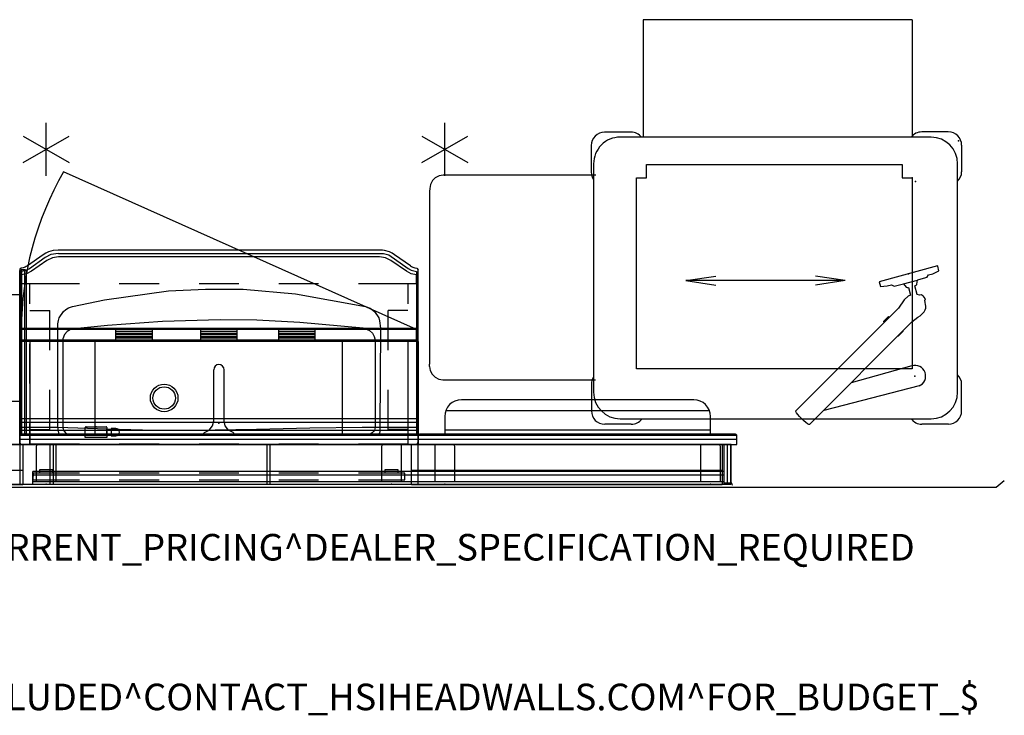
# Model space of a CAD drawing. Units: inches. Extents: x -154 to 231, y -17 to 235.
# Drawn here: x 63 to 137, y -17 to 35 of the extents above; entities that cross this region are included whole.
import ezdxf

# ---------------------------------------------------------------- set-up
doc = ezdxf.new("R2010")
doc.units = ezdxf.units.IN
doc.header["$MEASUREMENT"] = 0
for name, color, linetype in [('CART', 3, 'Continuous'), ('DISPLAY', 5, 'Continuous'), ('HARDWARE', 4, 'Continuous'), ('HARDWARE-COUNT', 4, 'Continuous'), ('PROP-BONUS-COUNT', 7, 'Continuous'), ('PROP-BONUS-FINISH', 7, 'Continuous'), ('PROP-BONUS-OTHER', 7, 'Continuous'), ('PROP-BONUS-PROD_NO', 7, 'Continuous'), ('PROP-BONUS-TYPE', 7, 'Continuous'), ('PROP-BONUS-VIEW', 7, 'Continuous'), ('STORAGE', 4, 'Continuous'), ('STRUCTURE', 7, 'Continuous'), ('TILE', 3, 'Continuous'), ('UTILITIES', 4, 'Continuous'), ('WALL', 7, 'Continuous'), ('WKSURF', 6, 'Continuous'), ('WORKTL', 3, 'Continuous'), ('WORKTL-COUNT', 3, 'Continuous')]:
    doc.layers.add(name, color=color, linetype=linetype)
doc.styles.get("Standard").update_dxf_attribs({"font": 'arial.ttf'})

# ---------------------------------------------------------------- blocks, each defined once
blk = doc.blocks.new('MTW404_48B_0P')
at = {"layer": 'HARDWARE'}
for p, q in [((-0.881, 3.04), (46.498, 3.04)), ((-0.881, 0), (-0.881, 3.04)), ((46.498, 3.04), (46.496, 0)), ((46.496, 1.93), (-0.881, 1.93)), ((46.496, 0), (-0.881, 0))]:
    blk.add_line(p, q, dxfattribs=at)
for p in [(0, 0), (1.635, 0)]:
    blk.add_point(p, dxfattribs=at)
blk = doc.blocks.new('MTW110_64_0P')
at = {"layer": 'STRUCTURE'}
for p, q in [((-0.75, -0.224), (-0.75, -2.824)), ((0.75, -2.824), (0.75, -0.224)), ((-0.75, -2.824), (-0.743, -2.87)), ((-0.743, -2.87), (-0.721, -2.912)), ((-0.721, -2.912), (-0.688, -2.945)), ((-0.688, -2.945), (-0.646, -2.966)), ((0.646, -2.966), (0.688, -2.945)), ((0.688, -2.945), (0.721, -2.912)), ((0.721, -2.912), (0.743, -2.87)), ((0.743, -2.87), (0.75, -2.824)), ((-0.646, -2.966), (-0.6, -2.974)), ((-0.6, -2.974), (0.6, -2.974)), ((0.6, -2.974), (0.646, -2.966))]:
    blk.add_line(p, q, dxfattribs=at)
for p in [(0, 0), (0, -2.974)]:
    blk.add_point(p, dxfattribs=at)
blk = doc.blocks.new('MTW235_1330H_0P')
at = {"layer": 'WKSURF'}
for p, q in [((-2.006, 0), (-2.006, -13.15)), ((28, 0), (-2.006, 0)), ((28, -13.205), (28, 0)), ((28, -0.406), (-2.006, -0.406)), ((-1.871, -0.77), (-2.006, -0.636)), ((27.875, -0.77), (28, -0.698)), ((-1.871, -13.017), (-1.871, -0.77)), ((27.875, -0.781), (-1.871, -0.781)), ((-1.871, -1.268), (2.223, -1.268)), ((0.84, -8.765), (0.876, -1.267)), ((0.876, -1.267), (0.88, -1.105)), ((0.88, -1.105), (0.895, -0.979)), ((0.895, -0.979), (0.923, -0.864)), ((0.923, -0.864), (0.956, -0.797)), ((0.956, -0.797), (0.978, -0.781)), ((1.248, -1.268), (1.257, -1.178)), ((1.248, -7.851), (1.248, -1.268)), ((1.257, -1.178), (1.286, -1.087)), ((1.286, -1.087), (1.34, -0.993)), ((1.34, -0.993), (1.457, -0.868)), ((1.457, -0.868), (1.566, -0.812)), ((1.566, -0.812), (1.629, -0.781)), ((2.223, -1.268), (6.168, -1.23)), ((6.168, -1.23), (10.163, -1.14)), ((10.163, -1.14), (13.277, -1.067)), ((13.277, -1.067), (16.605, -1.043)), ((16.605, -1.043), (17.872, -1.055)), ((17.872, -1.055), (21.389, -1.162)), ((21.389, -1.162), (25.129, -1.279)), ((24.463, -0.803), (24.401, -0.781)), ((24.545, -0.872), (24.463, -0.803)), ((24.659, -0.996), (24.545, -0.872)), ((24.707, -1.085), (24.659, -0.996)), ((24.739, -1.175), (24.707, -1.085)), ((24.749, -1.257), (24.739, -1.175)), ((24.749, -7.949), (24.749, -1.257)), ((25.048, -0.81), (25.014, -0.778)), ((25.079, -0.867), (25.048, -0.81)), ((25.108, -1.001), (25.079, -0.867)), ((25.128, -1.177), (25.108, -1.001)), ((25.134, -1.272), (25.128, -1.177)), ((25.129, -1.279), (27.875, -1.286)), ((25.134, -1.272), (25.134, -9.071)), ((27.874, -13.026), (27.875, -0.77)), ((1.301, -8.138), (1.248, -7.851)), ((1.441, -8.386), (1.301, -8.138)), ((24.62, -8.287), (24.749, -7.949)), ((0.903, -9.313), (0.84, -8.765)), ((1.671, -8.592), (1.441, -8.386)), ((1.961, -8.718), (1.671, -8.592)), ((2.14, -8.753), (1.961, -8.718)), ((2.14, -8.753), (6.921, -9.187)), ((21.391, -8.969), (23.888, -8.703)), ((23.888, -8.703), (24.167, -8.653)), ((24.167, -8.653), (24.424, -8.497)), ((24.424, -8.497), (24.62, -8.287)), ((0.971, -9.538), (0.903, -9.313)), ((1.294, -10.001), (0.971, -9.538)), ((6.921, -9.187), (10.145, -9.357)), ((10.145, -9.357), (12.908, -9.381)), ((12.908, -9.381), (17.246, -9.26)), ((17.246, -9.26), (21.391, -8.969)), ((25.022, -9.542), (24.694, -10.004)), ((25.085, -9.34), (25.022, -9.542)), ((25.134, -9.071), (25.085, -9.34)), ((1.609, -10.252), (1.294, -10.001)), ((1.962, -10.386), (1.609, -10.252)), ((24.022, -10.378), (21.627, -10.886)), ((24.329, -10.281), (24.022, -10.378)), ((24.522, -10.159), (24.329, -10.281)), ((24.694, -10.004), (24.522, -10.159)), ((7.24, -11.346), (1.962, -10.386)), ((21.627, -10.886), (16.808, -11.56)), ((11.186, -11.686), (7.24, -11.346)), ((14.022, -11.686), (11.186, -11.686)), ((16.808, -11.56), (14.022, -11.686)), ((-1.889, -13.277), (-2.006, -13.15)), ((-1.746, -13.3), (-1.889, -13.277)), ((-1.461, -13.114), (-1.871, -13.017)), ((-1.6, -13.346), (-1.746, -13.3)), ((-1.252, -13.242), (-1.461, -13.114)), ((0.22, -14.287), (-1.252, -13.242)), ((26.077, -14.086), (27.264, -13.232)), ((27.264, -13.232), (27.487, -13.114)), ((27.487, -13.114), (27.874, -13.026)), ((27.599, -13.345), (27.747, -13.298)), ((27.747, -13.298), (27.882, -13.276)), ((27.882, -13.276), (28, -13.205)), ((-1.507, -13.389), (-1.6, -13.346)), ((-1.43, -13.44), (-1.507, -13.389)), ((-1.43, -13.44), (-0.23, -14.28)), ((26.238, -14.281), (27.414, -13.444)), ((27.414, -13.444), (27.505, -13.388)), ((27.505, -13.388), (27.599, -13.345)), ((-0.23, -14.28), (-0.04, -14.41)), ((-0.04, -14.41), (0.17, -14.51)), ((0.17, -14.51), (0.53, -14.61)), ((0.619, -14.376), (0.22, -14.287)), ((0.53, -14.61), (0.69, -14.625)), ((25.084, -14.375), (0.615, -14.375)), ((0.688, -14.625), (25.091, -14.625)), ((25.084, -14.375), (25.648, -14.313)), ((25.091, -14.625), (25.468, -14.608)), ((25.468, -14.608), (25.832, -14.499)), ((25.648, -14.313), (26.077, -14.086)), ((25.832, -14.499), (26.044, -14.402)), ((26.044, -14.402), (26.238, -14.281))]:
    blk.add_line(p, q, dxfattribs=at)
for centre, radius in [((17.122, -3.507), 1.039), ((17.125, -3.5), 0.845)]:
    blk.add_circle(centre, radius, dxfattribs=at)
for p in [(0, 0), (13, -0.77)]:
    blk.add_point(p, dxfattribs=at)
blk = doc.blocks.new('MTW233_1330P_0P')
at = {"layer": 'WKSURF'}
for p, q in [((2.5, 2.649), (-1, 2.649)), ((-1, 2.649), (-0.99, 2.159)), ((8.5, 2.649), (5.5, 2.649)), ((14.5, 2.649), (11.5, 2.649)), ((20.5, 2.649), (17.5, 2.649)), ((27.001, 2.649), (23.5, 2.649)), ((26.99, 2.159), (27.001, 2.649)), ((-0.99, 2.159), (-0.5, 2.148)), ((-0.5, 2.148), (2.5, 2.148)), ((-0.5, 2.148), (-0.5, 1.9)), ((-0.5, 1.9), (0.5, 1.9)), ((0.5, 1.9), (0.5, 2.148)), ((5.5, 2.148), (8.5, 2.148)), ((11.5, 2.148), (14.5, 2.148)), ((17.5, 2.148), (20.5, 2.148)), ((23.5, 2.148), (26.5, 2.148)), ((25.5, 2.148), (25.5, 1.9)), ((25.5, 1.9), (26.5, 1.9)), ((26.5, 2.148), (26.99, 2.159)), ((26.5, 1.9), (26.5, 2.148)), ((-1.928, -0.028), (-2, -0.153)), ((-2, -0.153), (-2, -11.979)), ((-1.23, -0.028), (-1.928, -0.028)), ((-1.23, -0.056), (-1.23, -0.028)), ((-1.23, -1.579), (-1.23, -0.056)), ((2.5, -0.056), (-1.23, -0.056)), ((8.5, -0.056), (5.5, -0.056)), ((14.5, -0.056), (11.5, -0.056)), ((20.5, -0.056), (17.5, -0.056)), ((27.23, -0.056), (23.5, -0.056)), ((27.23, -0.028), (27.23, -0.056)), ((27.928, -0.028), (27.23, -0.028)), ((27.23, -0.056), (27.23, -1.579)), ((28, -0.153), (27.928, -0.028)), ((28, -11.978), (28, -0.153)), ((-1.23, -1.131), (0.264, -1.131)), ((0.264, -1.131), (0.264, -4.109)), ((25.739, -1.131), (25.739, -4.109)), ((27.23, -1.131), (25.739, -1.131)), ((-1.23, -7.579), (-1.23, -4.579)), ((27.23, -4.579), (27.23, -7.579)), ((0.264, -7.109), (0.264, -10.086)), ((25.739, -7.109), (25.739, -10.086)), ((-1.23, -10.086), (0.264, -10.086)), ((27.23, -10.086), (25.739, -10.086)), ((-1.23, -12.103), (-1.23, -10.579)), ((27.23, -10.579), (27.23, -12.103)), ((-2, -11.979), (-1.927, -12.103)), ((-1.927, -12.103), (2.5, -12.103)), ((-1.874, -12.103), (-1.874, -12.768)), ((5.5, -12.103), (8.5, -12.103)), ((11.5, -12.103), (14.5, -12.103)), ((17.5, -12.103), (20.5, -12.103)), ((23.5, -12.103), (27.928, -12.103)), ((27.875, -12.768), (27.875, -12.103)), ((27.928, -12.103), (28, -11.978)), ((-1.874, -12.768), (-1.475, -12.854)), ((-1.475, -12.854), (-1.112, -13.042)), ((-1.112, -13.042), (0.052, -13.857)), ((25.949, -13.857), (27.112, -13.042)), ((27.112, -13.042), (27.476, -12.854)), ((27.476, -12.854), (27.875, -12.768)), ((0.052, -13.857), (0.461, -14.059)), ((0.461, -14.059), (0.912, -14.128)), ((25.088, -14.128), (25.539, -14.059)), ((25.539, -14.059), (25.949, -13.857)), ((0.912, -14.128), (25.088, -14.128))]:
    blk.add_line(p, q, dxfattribs=at)
blk.add_point((0, 0), dxfattribs=at)
blk = doc.blocks.new('MTW239_C_0P')
at = {"layer": 'UTILITIES', "extrusion": (0, -1, 2.22045e-16)}
for p, q in [((-1.125, 0), (-1.125, -0.067)), ((1.125, 0), (1.125, -0.067)), ((-1.125, -0.067), (-1.079, -0.125)), ((-1.079, -0.125), (-0.725, -0.301)), ((-0.725, -0.301), (-0.481, -0.613)), ((-0.481, -0.613), (-0.394, -1)), ((0.481, -0.613), (0.393, -1)), ((0.725, -0.301), (0.481, -0.613)), ((1.079, -0.125), (0.725, -0.301)), ((1.125, -0.067), (1.079, -0.125)), ((-0.394, -1), (-0.394, -4.848, 0)), ((0.393, -1), (0.393, -4.848, 0))]:
    blk.add_line(p, q, dxfattribs=at)
at = {"layer": 'UTILITIES'}
blk.add_line((1.125, 0), (-1.125, 0), dxfattribs=at)
blk.add_arc((0, -4.848), 0.393, 180, 0, dxfattribs=at)
blk.add_point((0, 0), dxfattribs=at)
blk = doc.blocks.new('MTW700_30_0P')
at = {"layer": 'WORKTL'}
for p, q in [((-2, -1.93125), (-2, -0.7813)), ((-2, -0.7813), (28, -0.7813)), ((-1.9375, -1.93125), (-1.9375, -0.7813)), ((-1.9375, -1.06515), (27.9375, -1.06515)), ((27.9375, -0.7813), (27.9375, -1.93125)), ((28, -0.7813), (28, -1.93125)), ((-2, -1.93125), (28, -1.93125)), ((-1.9375, -1.64745), (27.9375, -1.64745))]:
    blk.add_line(p, q, dxfattribs=at)
for p in [(0, 0), (13, -1.59905)]:
    blk.add_point(p, dxfattribs=at)
blk = doc.blocks.new('MTW406_0930_0P')
at = {"layer": 'HARDWARE'}
for p, q in [((-2, 2.974), (-2, -8.74)), ((27.999, 2.974), (-2, 2.974)), ((27.999, -8.74), (27.999, 2.974)), ((-2, -8.74), (27.999, -8.74))]:
    blk.add_line(p, q, dxfattribs=at)
blk.add_point((0, 0), dxfattribs=at)
blk = doc.blocks.new('MTW705_0P')
at = {"layer": 'WORKTL'}
for p, q in [((-1.141, 0.127), (-1.492, 0.127)), ((-1.141, -0.419), (-1.141, 0.127)), ((-1.141, 0.073), (-0.812, 0.073)), ((-1.141, -0.365), (-1.141, 0.073)), ((-0.812, 0.261), (0.812, 0.261)), ((-0.812, -0.495), (-0.812, 0.261)), ((-0.812, 0.073), (-0.812, -0.365)), ((-0.812, 0), (0.812, 0)), ((0.812, 0.261), (0.812, -0.495)), ((-1.492, -0.419), (-1.141, -0.419)), ((-0.812, -0.365), (-1.141, -0.365)), ((0.75, -0.558), (-0.75, -0.558))]:
    blk.add_line(p, q, dxfattribs=at)
for centre, radius, start, end in [((-1.492, -0.146), 0.273, 90, 270), ((-0.75, -0.495), 0.0625, 180, 270), ((0.75, -0.495), 0.0625, 270, 0)]:
    blk.add_arc(centre, radius, start, end, dxfattribs=at)
blk.add_point((0, -0.558), dxfattribs=at)
at = {"layer": 'WORKTL-COUNT'}
blk.add_point((0, 0), dxfattribs=at)
blk = doc.blocks.new('MTW326_0930LP_0P')
at = {"layer": 'STORAGE'}
for p, q in [((-2, -7.75), (-2, 0)), ((-2, 0), (27.999, 0)), ((-1.23, -7.75), (-1.23, 0)), ((27.229, -7.75), (27.229, 0)), ((27.999, 0), (27.999, -7.75)), ((-1.23, -0.77), (27.229, -0.77)), ((3.688, -0.77), (3.688, -7.75)), ((22.311, -0.77), (22.311, -7.75)), ((-2, -7.75), (27.999, -7.75)), ((27.874, -7.875), (-1.875, -7.875)), ((-1.875, -7.875), (-1.875, -8.645)), ((5.75, -7.875), (5.75, -8.645)), ((5.75, -8), (8.5, -8)), ((8.5, -8.125), (5.75, -8.125)), ((8.5, -7.875), (8.5, -8.645)), ((11.625, -7.875), (11.625, -8.645)), ((11.625, -8), (14.375, -8)), ((14.375, -8.125), (11.625, -8.125)), ((14.375, -7.875), (14.375, -8.645)), ((18, -7.875), (18, -8.645)), ((18, -8), (20.75, -8)), ((20.75, -8.125), (18, -8.125)), ((20.75, -7.875), (20.75, -8.645)), ((27.874, -8.645), (27.874, -7.875)), ((-1.875, -8.645), (24.692, -20.52)), ((-1.875, -8.645), (27.874, -8.645)), ((5.75, -8.25), (8.5, -8.25)), ((8.5, -8.375), (5.75, -8.375)), ((5.75, -8.5), (8.5, -8.5)), ((11.625, -8.25), (14.375, -8.25)), ((14.375, -8.375), (11.625, -8.375)), ((11.625, -8.5), (14.375, -8.5)), ((18, -8.25), (20.75, -8.25)), ((20.75, -8.375), (18, -8.375)), ((18, -8.5), (20.75, -8.5))]:
    blk.add_line(p, q, dxfattribs=at)
blk.add_arc((4.125, -8.645), 23.749, 330, 0, dxfattribs=at)
blk.add_point((0, 0), dxfattribs=at)
blk = doc.blocks.new('MTW129_2030P_0P')
at = {"layer": 'TILE'}
for p, q in [((27.999, 0), (-2, 0)), ((-2, 0), (-2, -0.698)), ((27.999, -0.395), (-2, -0.395)), ((27.999, -0.698), (-2, -0.698)), ((-2, -0.698), (-1.875, -0.77)), ((27.874, -0.77), (27.999, -0.698)), ((27.999, -0.698), (27.999, 0)), ((-1.875, -0.77), (27.874, -0.77))]:
    blk.add_line(p, q, dxfattribs=at)
blk.add_point((0, 0), dxfattribs=at)
blk = doc.blocks.new('MTW400_64LN_0P')
at = {"layer": 'HARDWARE'}
for p, q in [((-1.64275, 3.0466), (-1.66675, 3.0286)), ((-1.66675, 3.0286), (-1.56875, 2.8646)), ((-1.53875, 2.8906), (-1.64275, 3.0466)), ((-1.56875, 2.8646), (-1.56875, 0.0046)), ((-1.01875, 2.8906), (-1.53875, 2.8906)), ((-1.01875, 0.0046), (-1.01875, 2.8906)), ((-1.56875, 0.0046), (-1.01875, 0.0046))]:
    blk.add_line(p, q, dxfattribs=at)
blk.add_point((0, 0), dxfattribs=at)
blk = doc.blocks.new('MTW243_13RB_0P')
at = {"layer": 'WKSURF'}
for p, q in [((1.625, -0.77), (1.5, -0.842)), ((1.875, -0.77), (1.625, -0.77)), ((2, -0.842), (1.875, -0.77)), ((1.625, -13.165), (1.5, -13.093)), ((1.875, -13.165), (1.625, -13.165)), ((2, -13.093), (1.875, -13.165))]:
    blk.add_line(p, q, dxfattribs=at)
at = {"layer": 'WKSURF', "extrusion": (1, 0, 0)}
for p, q in [((1.5, -0.842), (1.5, -13.093)), ((1.625, -0.77), (1.625, -13.165)), ((1.875, -0.77), (1.875, -13.165)), ((2, -0.842), (2, -13.093))]:
    blk.add_line(p, q, dxfattribs=at)
at = {"layer": 'WKSURF', "elevation": 0}
blk.add_lwpolyline([(3.25, -3.27), (2, -3.27), (2, -11.272), (3.25, -11.272)], close=True, dxfattribs=at)
at = {"layer": 'WKSURF'}
blk.add_point((0, 0), dxfattribs=at)
blk = doc.blocks.new('MTW113_0P')
at = {"layer": 'HARDWARE-COUNT'}
for p, q in [((0, 2), (0, -2)), ((1.7321, 1), (-1.7321, -1)), ((1.7321, -1), (-1.7321, 1))]:
    blk.add_line(p, q, dxfattribs=at)
blk.add_point((0, 0), dxfattribs=at)
blk = doc.blocks.new('MTW402_A36_0P')
at = {"layer": 'HARDWARE'}
for p, q in [((33.39, 2.98), (-1.55, 2.98)), ((-1.55, 2.98), (-1.55, 0)), ((-1.3, 2.98), (-1.3, 0)), ((33.14, 2.98), (33.14, 0)), ((33.39, 0), (33.39, 2.98)), ((-1.55, 0), (33.39, 0))]:
    blk.add_line(p, q, dxfattribs=at)
blk.add_point((0, 0), dxfattribs=at)
blk = doc.blocks.new('MTW800_4024_0P')
at = {"layer": 'DISPLAY'}
for p, q in [((19.999, -0.77), (0, -0.77)), ((0, -0.77), (0.001, -2.109)), ((19.999, -1.103), (0, -1.103)), ((19.997, -2.109), (19.999, -0.77)), ((19.917, -2.549), (0.082, -2.549)), ((1.251, -3.357), (18.747, -3.357))]:
    blk.add_line(p, q, dxfattribs=at)
for centre, start, end in [((1.251, -2.107), 180.07004, 270), ((18.747, -2.107), 270, 359.92996)]:
    blk.add_arc(centre, 1.25, start, end, dxfattribs=at)
blk.add_point((0, 0), dxfattribs=at)
blk = doc.blocks.new('MTW120_2424P_0P')
at = {"layer": 'TILE'}
for p, q in [((21.999, 0), (-2, 0)), ((-2, 0), (-2, -0.698)), ((21.999, -0.395), (-2, -0.395)), ((21.999, -0.698), (-2, -0.698)), ((-2, -0.698), (-1.875, -0.77)), ((21.874, -0.77), (21.999, -0.698)), ((21.999, -0.698), (21.999, 0)), ((-1.875, -0.77), (21.874, -0.77))]:
    blk.add_line(p, q, dxfattribs=at)
blk.add_point((0, 0), dxfattribs=at)
blk = doc.blocks.new('MTW404_24B_0P')
at = {"layer": 'HARDWARE'}
for p, q in [((-0.881, 3.04), (22.498, 3.04)), ((-0.881, 0), (-0.881, 3.04)), ((22.498, 3.04), (22.496, 0)), ((22.496, 1.93), (-0.881, 1.93)), ((22.496, 0), (-0.881, 0))]:
    blk.add_line(p, q, dxfattribs=at)
for p in [(0, 0), (1.635, 0)]:
    blk.add_point(p, dxfattribs=at)
blk = doc.blocks.new('GY92090_0P')
at = {"layer": 'WORKTL'}
for p, q in [((-1.247, 8.838), (-1.08, 8.952)), ((-1.08, 8.952), (-0.89, 9.068)), ((-0.89, 9.068), (-0.694, 9.175)), ((-0.694, 9.175), (-0.512, 9.262)), ((-0.512, 9.262), (-0.361, 9.321)), ((-0.361, 9.321), (-0.257, 9.345)), ((-0.257, 9.345), (-0.209, 9.333)), ((-0.209, 9.333), (5.261, -0.117)), ((-1.459, 8.612), (-1.446, 8.659)), ((-1.459, 8.612), (4.011, -0.839)), ((-1.446, 8.659), (-1.373, 8.737)), ((-1.373, 8.737), (-1.247, 8.838)), ((-0.795, -0.111), (-0.728, 7.301)), ((0.802, 0.026), (0.746, 4.761)), ((4.517, 1.181), (4.559, 1.207)), ((4.559, 1.207), (4.601, 1.198)), ((4.601, 1.198), (4.86, 0.749)), ((4.86, 0.749), (4.811, 0.662)), ((7.196, 0.76), (7.104, 0.26)), ((7.567, 0.773), (7.196, 0.76)), ((7.567, -3.794), (7.567, 0.773)), ((3.259, 0.455), (3.241, 0.423)), ((3.241, 0.423), (3.499, -0.022)), ((7.104, 0.26), (7.099, -0.074)), ((3.499, -0.022), (3.537, -0.022)), ((5.746, -0.705), (5.261, -0.117)), ((5.955, -1.066), (5.746, -0.705)), ((7.099, -0.074), (6.938, -0.242)), ((6.938, -0.242), (6.938, -0.965)), ((4.011, -0.839), (4.222, -1.352)), ((4.222, -1.352), (4.284, -1.549)), ((5.983, -1.244), (5.955, -1.066)), ((5.981, -1.259), (5.983, -1.244)), ((6.575, -1.259), (5.981, -1.259)), ((6.603, -1.166), (6.575, -1.259)), ((6.628, -1.109), (6.603, -1.166)), ((6.652, -1.092), (6.628, -1.109)), ((6.938, -0.965), (6.652, -1.092)), ((6.938, -0.965), (6.932, -2.053)), ((4.284, -1.549), (4.493, -1.91)), ((4.493, -1.91), (4.633, -2.024)), ((4.633, -2.024), (4.74, -2.104)), ((4.74, -2.104), (4.871, -2.15)), ((4.871, -2.15), (5.007, -2.175)), ((5.007, -2.175), (5.145, -2.177)), ((5.145, -2.177), (5.18, -2.193)), ((5.18, -2.193), (5.298, -2.185)), ((5.298, -2.185), (5.43, -2.264)), ((5.43, -2.264), (5.586, -2.2)), ((5.586, -2.2), (5.659, -2.158)), ((5.659, -2.158), (5.792, -2.055)), ((5.79, -1.901), (5.894, -1.744)), ((5.792, -2.055), (5.79, -1.901)), ((5.894, -1.744), (6.571, -1.744)), ((6.571, -1.744), (6.575, -1.761)), ((6.575, -1.761), (6.603, -1.854)), ((6.603, -1.854), (6.628, -1.911)), ((6.628, -1.911), (6.652, -1.928)), ((6.652, -1.928), (6.932, -2.053)), ((6.932, -2.14), (6.932, -2.053)), ((6.938, -2.773), (6.932, -2.14)), ((6.938, -2.773), (7.098, -2.945)), ((7.098, -2.945), (7.104, -3.286)), ((7.104, -3.286), (7.196, -3.78)), ((7.196, -3.78), (7.543, -3.794)), ((7.543, -3.794), (7.567, -3.794))]:
    blk.add_line(p, q, dxfattribs=at)
blk.add_arc((0, 0), 0.803, 187.93117, 1.82255, dxfattribs=at)
at = {"layer": 'WORKTL', "extrusion": (0, -2.22045e-16, -1)}
blk.add_point((0, 0), dxfattribs=at)
at = {"layer": 'WORKTL'}
blk.add_point((7.555, -1.51), dxfattribs=at)
blk = doc.blocks.new('MCTTL_34260SCBK_0P')
at = {"layer": 'CART'}
for p, q in [((0.77, 21.323), (2.77, 21.323)), ((25.48, 20.916), (2.075, 20.916)), ((24.641, 21.328), (26.641, 21.328)), ((-0.23, 20.323), (-0.23, 18.323)), ((27.641, 18.328), (27.641, 20.328)), ((0.075, 18.916), (0.075, 1.72)), ((27.48, 1.72), (27.48, 18.916)), ((38.827, 17.974), (27.327, 17.974)), ((39.136, 17.925), (38.827, 17.974)), ((39.414, 17.783), (39.136, 17.925)), ((39.636, 17.561), (39.414, 17.783)), ((39.778, 17.283), (39.636, 17.561)), ((39.827, 16.974), (39.778, 17.283)), ((39.827, 16.974), (39.827, 16.815)), ((39.827, 3.821), (39.827, 16.815)), ((8.525, 10.517), (10.779, 10.861)), ((8.525, 10.517), (20.525, 10.517)), ((8.525, 10.517), (10.779, 10.172)), ((20.525, 10.517), (18.27, 10.861)), ((20.525, 10.517), (18.27, 10.172)), ((39.806, 3.579), (39.827, 3.821)), ((39.394, 2.77), (39.615, 2.992)), ((39.615, 2.992), (39.757, 3.27)), ((39.757, 3.27), (39.806, 3.579)), ((-0.229, 0.324), (-0.229, 2.324)), ((27.306, 2.579), (38.806, 2.579)), ((27.654, 0.346), (27.654, 2.346)), ((38.806, 2.579), (39.115, 2.628)), ((39.115, 2.628), (39.394, 2.77)), ((0.771, -0.676), (2.771, -0.676)), ((2.075, -0.28), (25.48, -0.28)), ((3.503, -9.123), (3.503, -0.28)), ((23.747, -9.123), (23.747, -0.28)), ((24.654, -0.654), (26.654, -0.654)), ((3.503, -9.123), (23.747, -9.123))]:
    blk.add_line(p, q, dxfattribs=at)
for centre, radius, start, end in [((0.77, 20.323), 1, 90, 180), ((2.075, 18.916), 2, 90, 180), ((2.77, 20.323), 1, 36.40262, 90), ((24.641, 20.328), 1, 90, 143.96567), ((25.48, 18.916), 2, 0, 90), ((26.641, 20.328), 1, 0, 90), ((0.77, 18.323), 1, 180, 225.91532), ((26.641, 18.328), 1, 326.98675, 0), ((0.771, 2.324), 1, 134.15666, 180), ((26.654, 2.346), 1, 0, 34.31426), ((2.075, 1.72), 2, 180, 270), ((25.48, 1.72), 2, 270, 0), ((0.771, 0.324), 1, 180, 270), ((26.654, 0.346), 1, 270, 0), ((2.771, 0.324), 1, 270, 322.86138), ((24.654, 0.346), 1, 218.74232, 270)]:
    blk.add_arc(centre, radius, start, end, dxfattribs=at)
for p in [(3.25, 3.05), (0, 0)]:
    blk.add_point(p, dxfattribs=at)
blk = doc.blocks.new('MCT501_03_0P')
at = {"layer": 'CART'}
for p, q in [((0, 14.375), (20.75, 14.375)), ((0, 0), (0, 14.375)), ((20.75, 14.375), (20.75, 0)), ((0.75, 0), (0, 0)), ((0.75, -1), (0.75, 0)), ((20.75, 0), (20, 0)), ((20, 0), (20, -1)), ((20, -1), (0.75, -1))]:
    blk.add_line(p, q, dxfattribs=at)
blk.add_point((0, 0), dxfattribs=at)
blk = doc.blocks.new('MCT501_06_0P')
at = {"layer": 'CART'}
for p, q in [((0, 14.375), (20.75, 14.375)), ((0, 0), (0, 14.375)), ((20.75, 14.375), (20.75, 0)), ((0.75, 0), (0, 0)), ((0.75, -1), (0.75, 0)), ((20, 0), (20, -1)), ((20.75, 0), (20, 0)), ((20, -1), (0.75, -1))]:
    blk.add_line(p, q, dxfattribs=at)
blk.add_point((0, 0), dxfattribs=at)
blk = doc.blocks.new('MCT501_09_0P')
at = {"layer": 'CART'}
for p, q in [((0, 0), (0, 14.375)), ((0, 14.375), (20.75, 14.375)), ((20.75, 14.375), (20.75, 0)), ((0.75, 0), (0, 0)), ((0.75, -1), (0.75, 0)), ((20, 0), (20, -1)), ((20.75, 0), (20, 0)), ((20, -1), (0.75, -1))]:
    blk.add_line(p, q, dxfattribs=at)
blk.add_point((0, 0), dxfattribs=at)
blk = doc.blocks.new('BBUBBLEP')
at = {"layer": 'PROP-BONUS-COUNT'}
for p, q in [((0, 2), (0, -2)), ((1.7321, -1), (-1.7321, 1)), ((1.7321, 1), (-1.7321, -1))]:
    blk.add_line(p, q, dxfattribs=at)
blk.add_point((0, 0), dxfattribs=at)
at = {"layer": 'PROP-BONUS-FINISH'}
blk.add_attdef('FINISH', (3, -5.5), '', height=2, dxfattribs=at)
at = {"layer": 'PROP-BONUS-OTHER'}
blk.add_attdef('OTHER', (3, -8), '', height=2, dxfattribs=at)
at = {"layer": 'PROP-BONUS-PROD_NO', "flags": 8}
blk.add_attdef('PROD_NO', (3, -3), '', height=2, dxfattribs=at)
at = {"layer": 'PROP-BONUS-TYPE', "flags": 2}
blk.add_attdef('TYPE', (3, -10.5), '', height=2, dxfattribs=at)
at = {"layer": 'PROP-BONUS-VIEW', "flags": 2}
blk.add_attdef('VIEW', (3, -13), '', height=2, dxfattribs=at)
blk = doc.blocks.new('MTW120_4024P_0P')
at = {"layer": 'TILE'}
for p, q in [((21.999, 0), (-2, 0)), ((-2, 0), (-2, -0.698)), ((21.999, -0.395), (-2, -0.395)), ((21.999, -0.698), (-2, -0.698)), ((-2, -0.698), (-1.875, -0.77)), ((21.874, -0.77), (21.999, -0.698)), ((21.999, -0.698), (21.999, 0)), ((-1.875, -0.77), (21.874, -0.77))]:
    blk.add_line(p, q, dxfattribs=at)
blk.add_point((0, 0), dxfattribs=at)
blk = doc.blocks.new('MTW100_54_0P')
at = {"layer": 'STRUCTURE'}
for p, q in [((-1, -0.934), (-1, 0)), ((51, 0), (-1, 0)), ((51, 0), (51, -0.934)), ((51, -0.2), (-1, -0.2)), ((51, -0.7), (-1, -0.7)), ((-1, -0.934), (51, -0.934))]:
    blk.add_line(p, q, dxfattribs=at)
for p in [(0, 0), (50, 0)]:
    blk.add_point(p, dxfattribs=at)

msp = doc.modelspace()

# ---------------------------------------------------------------- linework, layer by layer
at = {"layer": 'WALL'}
msp.add_lwpolyline([(136.897, 0.491), (136.286, 0), (0, 0), (0, 7.43)], dxfattribs=at)

# ---------------------------------------------------------------- block references
for name, p, rotation in [('MCTTL_34260SCBK_0P', (133.453, 26.087), 180), ('MTW113_0P', (64.769, 25.452), 180), ('MTW113_0P', (94.769, 25.452), 180), ('MTW326_0930LP_0P', (90.769, 3.234), 180), ('MCT501_03_0P', (129.966, 23.302), 180), ('MCT501_06_0P', (129.966, 23.302), 180), ('MCT501_09_0P', (129.966, 23.302), 180), ('MCT501_06_0P', (129.966, 23.302), 180), ('MTW235_1330H_0P', (90.769, 3.234), 180), ('MTW233_1330P_0P', (90.769, 3.234), 180), ('MTW243_13RB_0P', (64.769, 3.234), 180), ('GY92090_0P', (130.171, 8.38), 105), ('MTW406_0930_0P', (90.769, 3.234), 180), ('MTW239_C_0P', (77.769, 4.015), 180), ('MTW800_4024_0P', (114.769, 3.242), 180), ('MTW700_30_0P', (90.769, 3.232), 180), ('MTW705_0P', (68.519, 4.015), 180), ('MTW129_2030P_0P', (90.769, 3.245), 180), ('MTW120_2424P_0P', (114.769, 3.234), 180), ('MTW120_4024P_0P', (114.769, 3.234), 180), ('MTW404_48B_0P', (62.127, 3.234), 180), ('MTW402_A36_0P', (63.769, 3.234), 180), ('MTW110_64_0P', (64.769, 0.26), 180), ('MTW402_A36_0P', (114.769, 3.234), 180), ('MTW110_64_0P', (90.769, 0.26), 180), ('MTW404_24B_0P', (114.769, 3.234), 180), ('MTW110_64_0P', (94.769, 0.26), 180), ('MTW110_64_0P', (114.769, 0.26), 180), ('MTW400_64LN_0P', (114.769, 3.234), 180), ('MTW100_54_0P', (114.769, 0.26), 180), ('MTW100_54_0P', (114.769, 0.26), 180)]:
    msp.add_blockref(name, p, dxfattribs=dict(rotation=rotation))
ref = msp.add_blockref('BBUBBLEP', (0, 0))
ref.add_attrib('PROD_NO', 'NOT_FOR_ORDER_ENTRY', (3, -3), dxfattribs={"layer": 'PROP-BONUS-PROD_NO', "height": 2, "flags": 8})
ref.add_attrib('FINISH', 'BUDGET_PURPOSES_ONLY^ UPDATE_FOR_CURRENT_PRICING^ DEALER_SPECIFICATION_REQUIRED', (3, -5.5), dxfattribs={"layer": 'PROP-BONUS-FINISH', "height": 2})
ref = msp.add_blockref('BBUBBLEP', (0, -11.268))
ref.add_attrib('PROD_NO', 'HEADWALL_NOT_INCLUDED', (3, -14.268), dxfattribs={"layer": 'PROP-BONUS-PROD_NO', "height": 2, "flags": 8})
ref.add_attrib('FINISH', 'COMPASS_HEADWALL_&_UTILITIES_NOT_INCLUDED^ CONTACT_HSIHEADWALLS.COM^ FOR_BUDGET_$', (3, -16.768), dxfattribs={"layer": 'PROP-BONUS-FINISH', "height": 2})

doc.saveas('drawing.dxf')
